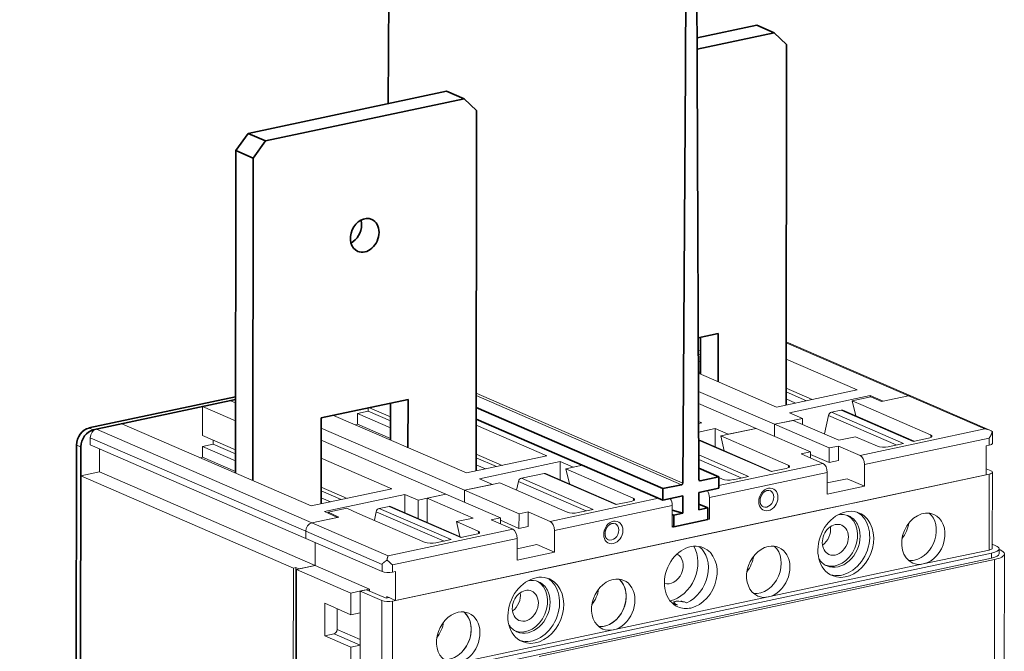
# Model space of a CAD drawing. Extents: x 0 to 420, y 0 to 297.
# Drawn here: x 225 to 264, y 156 to 181 of the extents above; entities that cross this region are included whole.
import ezdxf
from ezdxf.enums import TextEntityAlignment as Align

# ---------------------------------------------------------------- set-up
doc = ezdxf.new("R2010")
doc.units = 0
doc.layers.get('0').update_dxf_attribs({"lineweight": 13})
doc.styles.get("Standard").update_dxf_attribs({"font": 'isocp.shx'})

# ---------------------------------------------------------------- blocks, each defined once
blk = doc.blocks.new('BLOCK808')
at = {"color": 7, "lineweight": 13}
blk.add_line((-111, 99), (-71.723267, 139.447281), dxfattribs=at)
blk.add_lwpolyline([(-107.751785, 104.821815), (-111, 99), (-105.276054, 102.41774)], dxfattribs=at)
blk.add_circle((-65, 146.370911), 9.650852, dxfattribs=at)
blk.add_text('4', height=11.666666, dxfattribs=at).set_placement((-69.315994, 140.166672), (-60.68401, 140.166672), align=Align.FIT)
blk = doc.blocks.new('BLOCK811')
at = {"color": 7, "lineweight": 35, "ltscale": 0.436258}
blk.add_line((14.24, 135.91), (14.14, 118.46), dxfattribs=at)
at = {"color": 7, "lineweight": 35, "ltscale": 0.435298}
blk.add_line((15.67, 118.79), (15.59, 136.2), dxfattribs=at)
at = {"color": 7, "lineweight": 35}
for p, q in [((-24.96, 133.72), (-25.09, 112.34)), ((27.47, 120.13), (27.42, 72.59)), ((15.9, 62.75), (15.67, 117.1)), ((14.13, 116.77), (13.79, 62.3)), ((-43.57, 108.41), (-17.38, 113.98)), ((-41.27, 107.42), (-15.08, 112.98)), ((-13.45, 111.43), (-13.49, 63.89)), ((-45.25, 63.61), (-45.2, 106.16)), ((-42.95, 62.61), (-42.91, 105.16)), ((11.16, 61.56), (-13.48, 72.25)), ((11.16, 60.03), (-13.49, 70.72)), ((-66.34, -52.73), (-66.22, 67.31)), ((-65.7, 9.42), (-65.65, 67.06))]:
    blk.add_line(p, q, dxfattribs=at)
at = {"color": 7, "lineweight": 35, "ltscale": 0.201392}
blk.add_line((15.66, 121.01), (23.54, 122.68), dxfattribs=at)
at = {"color": 7, "lineweight": 35, "ltscale": 0.062647}
for p, q in [((23.54, 122.68), (25.84, 121.68)), ((-17.38, 113.98), (-15.08, 112.98)), ((-41.27, 107.42), (-43.57, 108.41)), ((-42.91, 105.16), (-45.2, 106.16))]:
    blk.add_line(p, q, dxfattribs=at)
at = {"color": 7, "lineweight": 35, "ltscale": 0.259993}
blk.add_line((15.66, 119.52), (25.84, 121.68), dxfattribs=at)
at = {"color": 7, "lineweight": 35, "ltscale": 0.056447}
for p, q in [((25.84, 121.68), (27.47, 120.13)), ((-15.08, 112.98), (-13.45, 111.43))]:
    blk.add_line(p, q, dxfattribs=at)
at = {"color": 7, "lineweight": 35, "ltscale": 0.042342}
blk.add_line((14.13, 116.77), (14.14, 118.46), dxfattribs=at)
at = {"color": 7, "lineweight": 35, "ltscale": 0.042248}
blk.add_line((15.67, 117.1), (15.67, 118.79), dxfattribs=at)
at = {"color": 7, "lineweight": 35, "ltscale": 0.069652}
for p, q in [((-45.2, 106.16), (-43.57, 108.41)), ((-42.91, 105.16), (-41.27, 107.42))]:
    blk.add_line(p, q, dxfattribs=at)
at = {"color": 7, "lineweight": 35, "ltscale": 0.066733}
blk.add_line((18.43, 82.01), (15.82, 81.46), dxfattribs=at)
at = {"color": 7, "lineweight": 35, "ltscale": 0.158863}
for p, q in [((18.43, 75.66), (18.43, 82.01)), ((-22.49, 66.96), (-22.48, 73.31))]:
    blk.add_line(p, q, dxfattribs=at)
at = {"color": 7, "lineweight": 35, "ltscale": 0.121708}
for p, q in [((16.13, 76.65), (16.13, 81.52)), ((-24.79, 67.95), (-24.78, 72.82))]:
    blk.add_line(p, q, dxfattribs=at)
at = {"color": 7, "lineweight": 13, "ltscale": 0.450681}
blk.add_line((27.43, 80.93), (43.97, 73.76), dxfattribs=at)
at = {"color": 7, "lineweight": 13, "ltscale": 0.439868}
blk.add_line((27.43, 80.8), (43.57, 73.79), dxfattribs=at)
at = {"color": 7, "lineweight": 13, "ltscale": 0.00823}
blk.add_line((15.83, 79.85), (16.13, 79.72), dxfattribs=at)
at = {"color": 7, "lineweight": 13, "ltscale": 0.008159}
blk.add_line((16.13, 79.21), (15.83, 79.34), dxfattribs=at)
at = {"color": 7, "lineweight": 13, "ltscale": 0.008029}
blk.add_line((16.13, 78.29), (15.84, 78.41), dxfattribs=at)
at = {"color": 7, "lineweight": 13, "ltscale": 0.254526}
for p, q in [((27.43, 78.63), (36.77, 74.58)), ((-13.49, 69.93), (-4.15, 65.88)), ((-33.94, 65.58), (-24.6, 61.53))]:
    blk.add_line(p, q, dxfattribs=at)
at = {"color": 7, "lineweight": 13, "ltscale": 0.007828}
blk.add_line((16.13, 76.86), (15.84, 76.98), dxfattribs=at)
at = {"color": 7, "lineweight": 13, "ltscale": 0.280401}
blk.add_line((15.84, 76.78), (26.13, 72.31), dxfattribs=at)
at = {"color": 7, "lineweight": 13}
for p, q in [((13.79, 62.3), (-13.48, 74.13)), ((13.63, 62.08), (-13.48, 73.84)), ((-63.6, 69.4), (-35.15, 57.06)), ((-60.24, 70.11), (-35.24, 59.27)), ((-33.94, 69.54), (-15.02, 61.34)), ((-64.42, 68.27), (-35.97, 55.93)), ((-64.42, 67.32), (-35.97, 54.98)), ((-63.2, 63.77), (-34.75, 51.43)), ((-65.65, 63.25), (-65.7, 8.47)), ((-65.65, 63.25), (-37.6, 51.08)), ((54.2, 63.47), (-24.52, 46.73)), ((54.53, 53.05), (-23.38, 36.49)), ((54.53, 52.39), (-23.38, 35.82)), ((54.93, 52.21), (-5.18, 39.43)), ((54.9, 22.87), (54.93, 52.21)), ((56.18, 23.61), (56.21, 52.96)), ((45.52, 51.62), (25.06, 47.27)), ((25.06, 47.27), (4.6, 42.92)), ((4.6, 42.92), (-15.86, 38.57))]:
    blk.add_line(p, q, dxfattribs=at)
at = {"color": 7, "lineweight": 13, "ltscale": 0.273753}
blk.add_line((15.85, 74.39), (25.9, 70.04), dxfattribs=at)
at = {"color": 7, "lineweight": 13, "ltscale": 0.271902}
for p, q in [((36.77, 74.58), (26.13, 72.31)), ((38.49, 73.83), (27.86, 71.57)), ((-4.15, 65.88), (-14.78, 63.62)), ((-2.42, 65.13), (-13.06, 62.87)), ((-24.6, 61.53), (-35.24, 59.27)), ((-22.88, 60.78), (-33.52, 58.52))]:
    blk.add_line(p, q, dxfattribs=at)
at = {"color": 7, "lineweight": 13, "ltscale": 0.093894}
for p, q in [((27.43, 74.82), (30.87, 73.32)), ((-13.49, 66.12), (-10.04, 64.62)), ((-33.95, 61.77), (-30.5, 60.27))]:
    blk.add_line(p, q, dxfattribs=at)
at = {"color": 7, "lineweight": 13, "ltscale": 0.072657}
for p, q in [((30.09, 73.16), (27.43, 74.31)), ((-10.82, 64.46), (-13.49, 65.61)), ((-31.28, 60.11), (-33.95, 61.26))]:
    blk.add_line(p, q, dxfattribs=at)
at = {"color": 7, "lineweight": 35, "ltscale": 0.494476}
blk.add_line((-64.58, 69.56), (-45.24, 73.67), dxfattribs=at)
at = {"color": 7, "lineweight": 35, "ltscale": 0.479777}
blk.add_line((-64.01, 69.31), (-45.24, 73.3), dxfattribs=at)
at = {"color": 7, "lineweight": 13, "ltscale": 0.09412}
for p, q in [((-45.92, 73.15), (-49.61, 72.37)), ((29.58, 70.82), (25.9, 70.04)), ((23.44, 69.51), (19.76, 68.73)), ((-11.34, 62.12), (-15.02, 61.34)), ((-17.47, 60.82), (-21.16, 60.03))]:
    blk.add_line(p, q, dxfattribs=at)
at = {"color": 7, "lineweight": 13, "ltscale": 0.018692}
blk.add_line((-45.92, 73.15), (-45.24, 72.86), dxfattribs=at)
at = {"color": 7, "lineweight": 35, "ltscale": 0.292818}
blk.add_line((-22.48, 73.31), (-33.94, 70.88), dxfattribs=at)
at = {"color": 7, "lineweight": 13, "ltscale": 0.206673}
blk.add_line((15.86, 72.8), (23.44, 69.51), dxfattribs=at)
at = {"color": 7, "lineweight": 13, "ltscale": 0.033657}
for p, q in [((28.66, 72.85), (27.43, 73.39)), ((-12.26, 64.15), (-13.49, 64.69)), ((-32.71, 59.8), (-33.95, 60.34))]:
    blk.add_line(p, q, dxfattribs=at)
at = {"color": 7, "lineweight": 13, "ltscale": 0.062831}
for p, q in [((38.58, 73.66), (36.12, 73.14)), ((-33.03, 58.44), (-30.57, 58.96))]:
    blk.add_line(p, q, dxfattribs=at)
at = {"color": 7, "lineweight": 13, "ltscale": 0.039155}
for p, q in [((36.12, 73.14), (37.56, 72.51)), ((38.58, 73.66), (40.01, 73.04)), ((-30.57, 58.96), (-29.13, 58.34)), ((-33.03, 58.44), (-31.59, 57.81))]:
    blk.add_line(p, q, dxfattribs=at)
at = {"color": 7, "lineweight": 13, "ltscale": 0.051035}
blk.add_line((36.6, 71.15), (36.12, 73.14), dxfattribs=at)
at = {"color": 7, "lineweight": 13, "ltscale": 0.046986}
for p, q in [((40.22, 73.08), (38.49, 73.83)), ((29.58, 70.82), (27.86, 71.57)), ((19.76, 68.73), (18.04, 69.48)), ((-0.7, 64.38), (-2.42, 65.13)), ((-11.34, 62.12), (-13.06, 62.87)), ((-21.16, 60.03), (-22.88, 60.78)), ((-31.79, 57.77), (-33.52, 58.52))]:
    blk.add_line(p, q, dxfattribs=at)
at = {"color": 7, "lineweight": 13, "ltscale": 0.004644}
for p, q in [((38.49, 73.64), (38.49, 73.83)), ((-25.26, 47.32), (-25.26, 47.13))]:
    blk.add_line(p, q, dxfattribs=at)
at = {"color": 7, "lineweight": 13, "ltscale": 0.090983}
for p, q in [((40.01, 73.04), (43.57, 73.79)), ((-35.15, 57.06), (-31.59, 57.81))]:
    blk.add_line(p, q, dxfattribs=at)
at = {"color": 7, "lineweight": 13, "ltscale": 0.085754}
for p, q in [((43.57, 73.79), (40.22, 73.08)), ((-60.24, 70.11), (-63.6, 69.4)), ((-31.79, 57.77), (-35.15, 57.06))]:
    blk.add_line(p, q, dxfattribs=at)
at = {"color": 7, "lineweight": 13, "ltscale": 0.274082}
for p, q in [((43.57, 73.79), (53.63, 69.43)), ((-35.97, 55.93), (-25.91, 51.57)), ((-35.15, 57.06), (-25.09, 52.69)), ((-35.97, 54.98), (-25.91, 50.62))]:
    blk.add_line(p, q, dxfattribs=at)
at = {"color": 7, "lineweight": 13, "ltscale": 0.281679}
blk.add_line((43.97, 73.76), (54.31, 69.28), dxfattribs=at)
at = {"color": 7, "lineweight": 13, "ltscale": 0.118977}
for p, q in [((-49.61, 72.37), (-45.24, 70.48)), ((-24.79, 69.59), (-29.15, 71.48)), ((-24.79, 68.16), (-29.15, 70.05)), ((-49.61, 68.56), (-45.24, 66.67)), ((-45.24, 65.24), (-49.61, 67.13)), ((-45.25, 63.81), (-49.61, 65.7))]:
    blk.add_line(p, q, dxfattribs=at)
at = {"color": 7, "lineweight": 13, "ltscale": 0.095268}
for p, q in [((-49.61, 68.56), (-49.61, 72.37)), ((53.79, 63.38), (53.8, 67.19)), ((-24.11, 46.82), (-24.11, 50.63))]:
    blk.add_line(p, q, dxfattribs=at)
at = {"color": 7, "lineweight": 13, "ltscale": 0.036602}
for p, q in [((-27.72, 71.79), (-29.15, 71.48)), ((-48.18, 67.44), (-49.61, 67.13))]:
    blk.add_line(p, q, dxfattribs=at)
at = {"color": 7, "lineweight": 13, "ltscale": 0.035725}
for p, q in [((-29.15, 70.05), (-29.15, 71.48)), ((-49.61, 65.7), (-49.61, 67.13))]:
    blk.add_line(p, q, dxfattribs=at)
at = {"color": 7, "lineweight": 13, "ltscale": 0.010316}
blk.add_line((-27.72, 71.79), (-27.72, 72.2), dxfattribs=at)
at = {"color": 7, "lineweight": 13, "ltscale": 0.079977}
for p, q in [((-24.79, 70.51), (-27.72, 71.79)), ((-45.24, 66.16), (-48.18, 67.44))]:
    blk.add_line(p, q, dxfattribs=at)
at = {"color": 7, "lineweight": 13, "ltscale": 0.076134}
blk.add_line((-27.58, 72.23), (-24.78, 71.02), dxfattribs=at)
at = {"color": 7, "lineweight": 13, "ltscale": 0.033119}
for p, q in [((33.4, 71.63), (34.7, 71.91)), ((-26.28, 58.94), (-24.98, 59.22))]:
    blk.add_line(p, q, dxfattribs=at)
at = {"color": 7, "lineweight": 13, "ltscale": 0.258421}
for p, q in [((33.4, 71.63), (42.89, 67.52)), ((34.7, 71.91), (44.18, 67.79)), ((25.42, 63.81), (15.94, 67.92)), ((1.97, 58.82), (-7.51, 62.93)), ((4.96, 59.46), (-4.52, 63.57)), ((-26.28, 58.94), (-16.79, 54.83)), ((-24.98, 59.22), (-15.5, 55.11))]:
    blk.add_line(p, q, dxfattribs=at)
at = {"color": 7, "lineweight": 13, "ltscale": 0.255898}
for p, q in [((44.29, 67.82), (34.9, 71.89)), ((16.14, 67.9), (25.53, 63.83)), ((-4.32, 63.55), (5.07, 59.48)), ((-24.78, 59.2), (-15.39, 55.13))]:
    blk.add_line(p, q, dxfattribs=at)
at = {"color": 7, "lineweight": 13, "ltscale": 0.242759}
for p, q in [((46.46, 68.65), (37.56, 72.51)), ((27.7, 64.66), (18.79, 68.53)), ((7.24, 60.31), (-1.67, 64.18)), ((-1.46, 58.46), (-10.37, 62.33)), ((-20.22, 54.47), (-29.13, 58.34))]:
    blk.add_line(p, q, dxfattribs=at)
at = {"color": 7, "lineweight": 35, "ltscale": 0.283383}
blk.add_line((-33.94, 70.88), (-33.95, 59.54), dxfattribs=at)
at = {"color": 7, "lineweight": 13, "ltscale": 0.477816}
blk.add_line((-32.32, 71.22), (-14.78, 63.62), dxfattribs=at)
at = {"color": 7, "lineweight": 13, "ltscale": 0.012082}
blk.add_line((15.87, 70.42), (16.31, 70.23), dxfattribs=at)
at = {"color": 7, "lineweight": 13, "ltscale": 0.011302}
blk.add_line((16.31, 70.23), (15.87, 70.13), dxfattribs=at)
at = {"color": 7, "lineweight": 13, "ltscale": 0.062747}
for p, q in [((25.9, 70.04), (28.35, 70.56)), ((-65.65, 63.25), (-63.2, 63.77)), ((-19.93, 60.29), (-17.47, 60.82)), ((-37.2, 50.91), (-34.75, 51.43))]:
    blk.add_line(p, q, dxfattribs=at)
at = {"color": 7, "lineweight": 13, "ltscale": 0.164449}
for p, q in [((28.35, 70.56), (34.39, 67.94)), ((-19.93, 60.29), (-13.89, 57.68))]:
    blk.add_line(p, q, dxfattribs=at)
at = {"color": 7, "lineweight": 13, "ltscale": 0.019826}
for p, q in [((29.58, 70.03), (29.58, 70.82)), ((30.63, 65.61), (30.63, 66.4)), ((-10.29, 56.91), (-10.29, 57.7))]:
    blk.add_line(p, q, dxfattribs=at)
at = {"color": 7, "lineweight": 13, "ltscale": 0.062068}
blk.add_line((33.01, 71.19), (32.48, 68.77), dxfattribs=at)
at = {"color": 7, "lineweight": 13, "ltscale": 0.243538}
for p, q in [((33.01, 71.19), (41.95, 67.32)), ((1.03, 58.62), (-7.91, 62.5)), ((-26.67, 58.51), (-17.73, 54.63))]:
    blk.add_line(p, q, dxfattribs=at)
at = {"color": 7, "lineweight": 13, "ltscale": 0.015662}
for p, q in [((-64.58, 69.56), (-64.01, 69.31)), ((-66.22, 67.31), (-65.65, 67.06))]:
    blk.add_line(p, q, dxfattribs=at)
at = {"color": 7, "lineweight": 13, "ltscale": 0.008076}
for p, q in [((-29.15, 70.05), (-29.47, 69.99)), ((-49.61, 65.7), (-49.93, 65.64))]:
    blk.add_line(p, q, dxfattribs=at)
at = {"color": 7, "lineweight": 13, "ltscale": 0.055252}
blk.add_line((18.04, 69.48), (15.87, 69.02), dxfattribs=at)
at = {"color": 7, "lineweight": 13, "ltscale": 0.060052}
for p, q in [((18.03, 67.08), (18.04, 69.48)), ((-2.42, 62.73), (-2.42, 65.13)), ((-22.88, 58.38), (-22.88, 60.78)), ((-21.16, 57.63), (-21.16, 60.03))]:
    blk.add_line(p, q, dxfattribs=at)
at = {"color": 7, "lineweight": 13, "ltscale": 0.118873}
for p, q in [((18.79, 68.53), (23.44, 69.51)), ((-15.02, 61.34), (-10.37, 62.33))]:
    blk.add_line(p, q, dxfattribs=at)
at = {"color": 7, "lineweight": 13, "ltscale": 0.195773}
for p, q in [((23.44, 69.51), (30.63, 66.4)), ((25.9, 70.04), (33.08, 66.92)), ((-15.02, 61.34), (-7.83, 58.22)), ((-17.47, 60.82), (-10.29, 57.7)), ((-37.2, 50.91), (-30.02, 47.79)), ((-34.75, 51.43), (-27.56, 48.31))]:
    blk.add_line(p, q, dxfattribs=at)
at = {"color": 7, "lineweight": 13, "ltscale": 0.039651}
for p, q in [((25.9, 68.45), (25.9, 70.04)), ((25.9, 68.45), (25.9, 70.04)), ((-15.02, 59.75), (-15.02, 61.34)), ((-15.02, 59.75), (-15.02, 61.34))]:
    blk.add_line(p, q, dxfattribs=at)
at = {"color": 7, "lineweight": 13, "ltscale": 0.420403}
for p, q in [((37.18, 65.93), (53.63, 69.43)), ((37.76, 64.73), (54.21, 68.23)), ((-25.09, 52.69), (-8.64, 56.19)), ((-24.52, 51.49), (-8.07, 54.99))]:
    blk.add_line(p, q, dxfattribs=at)
at = {"color": 7, "lineweight": 13, "ltscale": 0.037512}
blk.add_line((54.63, 67.53), (54.63, 69.03), dxfattribs=at)
at = {"color": 7, "lineweight": 13, "ltscale": 0.023817}
for p, q in [((-64.42, 67.32), (-64.42, 68.27)), ((54.21, 67.28), (54.21, 68.23)), ((32.85, 62.74), (32.85, 63.69)), ((37.76, 64.73), (37.76, 63.78)), ((17.3, 59.43), (17.3, 60.38)), ((12.39, 59.34), (12.39, 58.39)), ((-35.97, 54.98), (-35.97, 55.93)), ((-35.97, 54.98), (-35.97, 55.93)), ((-3.16, 55.08), (-3.16, 56.03)), ((-8.07, 54.99), (-8.07, 54.04)), ((-25.91, 50.62), (-25.91, 51.57)), ((-24.52, 50.54), (-24.52, 51.49))]:
    blk.add_line(p, q, dxfattribs=at)
at = {"color": 7, "lineweight": 13, "ltscale": 0.012595}
blk.add_line((-48.18, 67.44), (-48.18, 67.94), dxfattribs=at)
at = {"color": 7, "lineweight": 13, "ltscale": 0.448782}
blk.add_line((-33.94, 67.96), (-17.47, 60.82), dxfattribs=at)
at = {"color": 7, "lineweight": 13, "ltscale": 0.001465}
blk.add_line((15.88, 67.91), (15.94, 67.92), dxfattribs=at)
at = {"color": 7, "lineweight": 13, "ltscale": 0.050926}
for p, q in [((19.26, 66.54), (18.79, 68.53)), ((-1.19, 62.19), (-1.67, 64.18)), ((-16.09, 57.21), (-15.62, 55.23))]:
    blk.add_line(p, q, dxfattribs=at)
at = {"color": 7, "lineweight": 13, "ltscale": 0.056127}
for p, q in [((34.39, 67.94), (36.58, 68.41)), ((-1.67, 64.18), (0.53, 64.64)), ((-16.09, 57.21), (-13.89, 57.68))]:
    blk.add_line(p, q, dxfattribs=at)
at = {"color": 7, "lineweight": 13, "ltscale": 0.078309}
for p, q in [((39.46, 67.16), (36.58, 68.41)), ((34.31, 67.18), (37.18, 65.93)), ((29.4, 66.14), (32.27, 64.89)), ((-6.61, 58.48), (-3.73, 57.24)), ((-13.22, 55.96), (-16.09, 57.21)), ((-11.52, 57.44), (-8.64, 56.19)), ((-28.79, 48.05), (-25.92, 46.8))]:
    blk.add_line(p, q, dxfattribs=at)
at = {"color": 7, "lineweight": 13, "ltscale": 0.051331}
for p, q in [((46.19, 68.22), (44.18, 67.79)), ((42.89, 67.52), (40.88, 67.09)), ((22.43, 63.17), (20.42, 62.74)), ((1.97, 58.82), (-0.04, 58.39)), ((-16.79, 54.83), (-18.8, 54.4))]:
    blk.add_line(p, q, dxfattribs=at)
at = {"color": 7, "lineweight": 13, "ltscale": 0.00787}
blk.add_line((46.46, 68.65), (46.54, 68.34), dxfattribs=at)
at = {"color": 7, "lineweight": 13, "ltscale": 0.075442}
for p, q in [((-63.2, 63.77), (-63.19, 66.79)), ((-34.75, 51.43), (-34.74, 54.45)), ((-34.75, 51.43), (-34.74, 54.45))]:
    blk.add_line(p, q, dxfattribs=at)
at = {"color": 7, "lineweight": 13, "ltscale": 0.031373}
for p, q in [((30.63, 66.4), (29.4, 66.14)), ((34.31, 67.18), (33.08, 66.92)), ((33.08, 65.01), (34.31, 65.28)), ((0.53, 64.64), (-0.7, 64.38)), ((-7.83, 58.22), (-6.61, 58.48)), ((-11.52, 57.44), (-10.29, 57.7)), ((-6.61, 56.58), (-7.84, 56.32)), ((-30.02, 44.93), (-28.79, 45.19)), ((-33.47, 42.14), (-32.24, 42.4)), ((-30.02, 40.65), (-28.8, 40.91))]:
    blk.add_line(p, q, dxfattribs=at)
at = {"color": 7, "lineweight": 13, "ltscale": 0.047634}
for p, q in [((33.08, 65.01), (33.08, 66.92)), ((34.31, 67.18), (34.31, 65.28)), ((37.75, 61.87), (37.76, 63.78)), ((32.84, 60.83), (32.85, 62.74)), ((-6.61, 56.58), (-6.61, 58.48)), ((17.3, 57.53), (17.3, 59.43)), ((-7.84, 56.32), (-7.83, 58.22)), ((12.39, 56.48), (12.39, 58.39)), ((-3.16, 53.18), (-3.16, 55.08)), ((-8.07, 52.13), (-8.07, 54.04))]:
    blk.add_line(p, q, dxfattribs=at)
at = {"color": 7, "lineweight": 13, "ltscale": 0.010458}
for p, q in [((53.8, 67.19), (54.21, 67.28)), ((-24.52, 50.54), (-24.11, 50.63)), ((-24.98, 47.19), (-25.38, 47.1))]:
    blk.add_line(p, q, dxfattribs=at)
at = {"color": 7, "lineweight": 13, "ltscale": 0.178282}
blk.add_line((22.43, 63.17), (15.89, 66.01), dxfattribs=at)
at = {"color": 7, "lineweight": 13, "ltscale": 0.152551}
blk.add_line((21.49, 62.97), (15.89, 65.4), dxfattribs=at)
at = {"color": 7, "lineweight": 13, "ltscale": 0.066856}
for p, q in [((30.63, 66.08), (33.08, 65.01)), ((-10.29, 57.38), (-7.84, 56.32))]:
    blk.add_line(p, q, dxfattribs=at)
at = {"color": 7, "lineweight": 35, "ltscale": 0.071793}
blk.add_line((18.53, 63.12), (15.89, 64.26), dxfattribs=at)
at = {"color": 7, "lineweight": 13, "ltscale": 0.397396}
for p, q in [((17.3, 60.38), (32.85, 63.69)), ((-3.16, 56.03), (12.39, 59.34)), ((32.84, 58.93), (17.29, 55.62)), ((12.38, 54.58), (-3.16, 51.27))]:
    blk.add_line(p, q, dxfattribs=at)
at = {"color": 7, "lineweight": 13, "ltscale": 0.351323}
blk.add_line((18.53, 61.97), (32.27, 64.89), dxfattribs=at)
at = {"color": 7, "lineweight": 13, "ltscale": 0.051348}
for p, q in [((27.43, 64.23), (25.42, 63.81)), ((6.97, 59.88), (4.96, 59.46)), ((-13.49, 55.53), (-15.5, 55.11))]:
    blk.add_line(p, q, dxfattribs=at)
at = {"color": 7, "lineweight": 13, "ltscale": 0.007881}
for p, q in [((27.7, 64.66), (27.77, 64.35)), ((7.24, 60.31), (7.32, 60.01)), ((-13.22, 55.96), (-13.14, 55.66))]:
    blk.add_line(p, q, dxfattribs=at)
at = {"color": 7, "lineweight": 13, "ltscale": 0.017766}
blk.add_line((53.79, 64.17), (54.45, 63.89), dxfattribs=at)
at = {"color": 7, "lineweight": 13, "ltscale": 0.250078}
for p, q in [((54.62, 53.71), (54.63, 63.71)), ((54.19, 53.46), (54.2, 63.47)), ((-28.8, 38.05), (-28.79, 48.05)), ((-25.92, 46.8), (-25.93, 36.8)), ((-24.52, 46.73), (-24.53, 36.73))]:
    blk.add_line(p, q, dxfattribs=at)
at = {"color": 7, "lineweight": 13, "ltscale": 0.028904}
for p, q in [((-8.16, 61.37), (-7.91, 62.5)), ((-26.92, 57.38), (-26.67, 58.51))]:
    blk.add_line(p, q, dxfattribs=at)
at = {"color": 7, "lineweight": 13, "ltscale": 0.076426}
blk.add_line((-7.51, 62.93), (-4.52, 63.57), dxfattribs=at)
at = {"color": 7, "lineweight": 13, "ltscale": 0.003782}
blk.add_line((16.06, 62.6), (15.93, 62.66), dxfattribs=at)
at = {"color": 7, "lineweight": 35, "ltscale": 0.062998}
for p, q in [((18.53, 63.12), (16.06, 62.6)), ((13.63, 62.08), (11.16, 61.56))]:
    blk.add_line(p, q, dxfattribs=at)
at = {"color": 7, "lineweight": 35, "ltscale": 0.038107}
for p, q in [((18.53, 63.12), (18.53, 61.6)), ((11.16, 61.56), (11.16, 60.03)), ((17.09, 59.01), (17.09, 57.48)), ((12.59, 58.05), (12.59, 56.52))]:
    blk.add_line(p, q, dxfattribs=at)
at = {"color": 7, "lineweight": 13, "ltscale": 0.012817}
blk.add_line((19, 62.81), (18.53, 63.02), dxfattribs=at)
at = {"color": 7, "lineweight": 13, "ltscale": 0.066697}
for p, q in [((32.85, 62.32), (35.46, 62.87)), ((-8.07, 53.62), (-5.46, 54.17))]:
    blk.add_line(p, q, dxfattribs=at)
at = {"color": 7, "lineweight": 13, "ltscale": 0.062647}
for p, q in [((37.75, 61.87), (35.46, 62.87)), ((-3.16, 53.18), (-5.46, 54.17))]:
    blk.add_line(p, q, dxfattribs=at)
at = {"color": 7, "lineweight": 13, "ltscale": 0.409945}
for p, q in [((53.79, 63.38), (37.75, 59.97)), ((-8.07, 50.23), (-24.11, 46.82))]:
    blk.add_line(p, q, dxfattribs=at)
at = {"color": 7, "lineweight": 35, "ltscale": 0.06693}
for p, q in [((18.53, 61.6), (15.91, 61.04)), ((13.78, 60.59), (11.16, 60.03))]:
    blk.add_line(p, q, dxfattribs=at)
at = {"color": 7, "lineweight": 13, "ltscale": 0.125493}
for p, q in [((32.84, 60.83), (37.75, 61.87)), ((32.84, 58.93), (37.75, 59.97)), ((12.39, 56.48), (17.3, 57.53)), ((17.29, 55.62), (12.38, 54.58)), ((-8.07, 52.13), (-3.16, 53.18)), ((-3.16, 51.27), (-8.07, 50.23))]:
    blk.add_line(p, q, dxfattribs=at)
at = {"color": 7, "lineweight": 13, "ltscale": 0.079878}
blk.add_line((-19.93, 60.29), (-19.93, 57.1), dxfattribs=at)
at = {"color": 7, "lineweight": 13, "ltscale": 0.366023}
blk.add_line((-3.73, 57.24), (10.59, 60.28), dxfattribs=at)
at = {"color": 7, "lineweight": 35, "ltscale": 0.057161}
for p, q in [((13.78, 60.59), (13.78, 58.3)), ((15.91, 61.04), (15.91, 58.75))]:
    blk.add_line(p, q, dxfattribs=at)
at = {"color": 7, "lineweight": 35, "ltscale": 0.0363}
blk.add_line((13.78, 58.3), (12.39, 58.72), dxfattribs=at)
at = {"color": 7, "lineweight": 35, "ltscale": 0.032314}
blk.add_line((17.09, 59.01), (15.91, 59.52), dxfattribs=at)
at = {"color": 7, "lineweight": 35, "ltscale": 0.030328}
for p, q in [((17.09, 59.01), (15.91, 58.75)), ((13.78, 58.3), (12.59, 58.05))]:
    blk.add_line(p, q, dxfattribs=at)
at = {"color": 7, "lineweight": 13, "ltscale": 0.003304}
blk.add_line((-33.03, 58.44), (-33.03, 58.31), dxfattribs=at)
at = {"color": 7, "lineweight": 35, "ltscale": 0.005571}
for p, q in [((12.59, 58.05), (12.39, 58.14)), ((12.59, 56.52), (12.39, 56.61))]:
    blk.add_line(p, q, dxfattribs=at)
at = {"color": 7, "lineweight": 35, "ltscale": 0.115036}
blk.add_line((17.09, 57.48), (12.59, 56.52), dxfattribs=at)
at = {"color": 7, "lineweight": 13, "ltscale": 0.005571}
blk.add_line((17.3, 57.53), (17.09, 57.61), dxfattribs=at)
at = {"color": 7, "lineweight": 13, "ltscale": 0.221705}
blk.add_line((54.19, 53.46), (45.52, 51.62), dxfattribs=at)
at = {"color": 7, "lineweight": 13, "ltscale": 0.012831}
blk.add_line((55.09, 54.03), (54.62, 54.23), dxfattribs=at)
at = {"color": 7, "lineweight": 13, "ltscale": 0.016672}
for p, q in [((55.51, 52.96), (55.51, 53.62)), ((54.53, 52.39), (54.53, 53.05))]:
    blk.add_line(p, q, dxfattribs=at)
at = {"color": 7, "lineweight": 13, "ltscale": 0.004208}
blk.add_line((55.51, 53.55), (55.66, 53.48), dxfattribs=at)
at = {"color": 7, "lineweight": 13, "ltscale": 0.423941}
for p, q in [((-37.62, 34.12), (-37.6, 51.08)), ((-37.29, 34.19), (-37.28, 51.15))]:
    blk.add_line(p, q, dxfattribs=at)
at = {"color": 7, "lineweight": 13, "ltscale": 0.008366}
blk.add_line((-37.6, 51.08), (-37.28, 51.15), dxfattribs=at)
at = {"color": 7, "lineweight": 13, "ltscale": 0.010963}
blk.add_line((-37.28, 51.15), (-36.87, 50.98), dxfattribs=at)
at = {"color": 7, "lineweight": 13, "ltscale": 0.440613}
blk.add_line((-37.22, 33.28), (-37.2, 50.91), dxfattribs=at)
at = {"color": 7, "lineweight": 13, "ltscale": 0.05438}
blk.add_line((-36.87, 50.98), (-34.75, 51.43), dxfattribs=at)
at = {"color": 7, "lineweight": 13, "ltscale": 0.020916}
blk.add_line((-28.79, 48.05), (-27.97, 48.23), dxfattribs=at)
at = {"color": 7, "lineweight": 13, "ltscale": 0.029282}
blk.add_line((-28.71, 48.07), (-27.56, 48.31), dxfattribs=at)
at = {"color": 7, "lineweight": 13, "ltscale": 0.070478}
blk.add_line((-27.97, 48.23), (-25.38, 47.1), dxfattribs=at)
at = {"color": 7, "lineweight": 13, "ltscale": 0.006609}
blk.add_line((-27.56, 48.05), (-27.56, 48.31), dxfattribs=at)
at = {"color": 7, "lineweight": 13, "ltscale": 0.033465}
blk.add_line((-30.02, 47.79), (-28.71, 48.07), dxfattribs=at)
at = {"color": 7, "lineweight": 13, "ltscale": 0.071451}
blk.add_line((-30.02, 47.79), (-30.02, 44.93), dxfattribs=at)
at = {"color": 7, "lineweight": 13, "ltscale": 0.031324}
blk.add_line((-25.26, 47.32), (-24.11, 46.82), dxfattribs=at)
at = {"color": 7, "lineweight": 13, "ltscale": 0.093971}
for p, q in [((-30.02, 44.93), (-33.47, 46.43)), ((-30.02, 40.65), (-33.47, 42.14)), ((-32.24, 42.4), (-28.8, 40.91))]:
    blk.add_line(p, q, dxfattribs=at)
at = {"color": 7, "lineweight": 13, "ltscale": 0.107176}
blk.add_line((-33.47, 46.43), (-33.47, 42.14), dxfattribs=at)
at = {"color": 7, "lineweight": 13, "ltscale": 0.068834}
blk.add_line((-31.83, 45.72), (-31.83, 42.97), dxfattribs=at)
at = {"color": 7, "lineweight": 13, "ltscale": 0.009206}
blk.add_line((12.61, 46.28), (12.61, 46.65), dxfattribs=at)
at = {"color": 7, "lineweight": 13, "ltscale": 0.007831}
for p, q in [((12.78, 46.37), (13.07, 46.24)), ((14.01, 46.63), (14.29, 46.5))]:
    blk.add_line(p, q, dxfattribs=at)
at = {"color": 7, "lineweight": 13, "ltscale": 0.002785}
blk.add_line((12.78, 46.25), (12.78, 46.37), dxfattribs=at)
at = {"color": 7, "lineweight": 13, "ltscale": 0.005236}
blk.add_line((13.64, 46.72), (13.83, 46.64), dxfattribs=at)
at = {"color": 7, "lineweight": 13, "ltscale": 0.001629}
blk.add_line((13.64, 46.66), (13.64, 46.72), dxfattribs=at)
at = {"color": 7, "lineweight": 13, "ltscale": 0.082828}
blk.add_line((-31.83, 42.97), (-28.8, 41.65), dxfattribs=at)
at = {"color": 7, "lineweight": 13, "ltscale": 0.452521}
blk.add_line((-30.02, 40.65), (-30.04, 22.54), dxfattribs=at)
at = {"color": 7, "lineweight": 13}
for centre, radius, start, end in [((53.53, 67.45), 1.98, 66.9266, 87.1055), ((53.69, 67.83), 1.58, 53.8705, 66.8304), ((54.46, 69.03), 0.175, 358.8884, 23.6797), ((25.07, 60.72), 0.609, 67.6452, 103.4044), ((4.61, 56.37), 0.609, 67.6452, 103.4044), ((-30.07, 45.6), 8.1, 46.6931, 53.5807), ((15.8, 48.34), 3.61, 208.0262, 213.1814), ((15.35, 63.77), 17.2, 262.2146, 265.512)]:
    blk.add_arc(centre, radius, start, end, dxfattribs=at)
at = {"color": 7, "lineweight": 35}
for centre, major_axis, start_param, end_param in [((-28.19, 94.96), (-0.92, -2.11), 3.141552, 6.283144), ((-30.49, 95.96), (-0.92, -2.11), 0.773618, 2.077426), ((-30.49, 95.96), (-0.92, -2.11), 2.077426, 2.367958), ((-28.19, 94.96), (-0.92, -2.11), 2.077426, 3.141552), ((-28.19, 94.96), (-0.92, -2.11), 6.283144, 8.360612), ((-64.58, 67.65), (-0.8, -1.83), 3.648223, 5.219019), ((-64.01, 67.4), (-0.8, -1.83), 3.648223, 5.219019), ((16.06, 62.79), (0.08, 0.183), 2.083426, 3.141607), ((16.06, 62.79), (0.08, 0.183), 3.141607, 3.648223), ((13.63, 62.27), (0.08, 0.183), 3.648223, 5.213019)]:
    blk.add_ellipse(centre, major_axis=major_axis, ratio=0.779442, start_param=start_param, end_param=end_param, dxfattribs=at)
at = {"color": 7, "lineweight": 13}
for centre, major_axis, ratio, start_param, end_param in [((43.57, 72.84), (0.398, 0.917), 0.779442, 0.000012, 0.50663), ((43.57, 72.84), (0.398, 0.917), 0.779442, 0.000012, 0.50663), ((33.4, 71.16), (0.199, 0.459), 0.779442, 0.50663, 1.815627), ((34.7, 71.43), (0.199, 0.459), 0.779442, 6.283181, 6.789815), ((-63.6, 68.44), (0.398, 0.917), 0.779442, 0.50663, 2.077426), ((15.94, 67.44), (0.199, 0.459), 0.779442, 6.283181, 6.789815), ((45.62, 68.47), (1.02, 0.01), 0.300238, 5.305587, 6.352217), ((45.62, 68.47), (1.02, 0.01), 0.30043, 0.069123, 0.593643), ((40.31, 67.34), (1.02, 0.01), 0.300248, 3.734745, 5.305533), ((53.63, 67.53), (-1, 0.001), 0.303986, 2.183388, 3.141551), ((37.18, 64.98), (0.208, -0.978), 0.547779, 1.198936, 2.769732), ((26.85, 64.48), (1.02, 0.01), 0.300326, 5.306025, 6.351431), ((26.86, 64.48), (1.02, 0.01), 0.300516, 0.068335, 0.594074), ((32.27, 63.94), (0.208, -0.978), 0.547779, 1.198936, 2.769732), ((53.63, 63.72), (-1, 0.001), 0.303986, 2.183388, 3.141551), ((53.63, 63.72), (-1, 0.001), 0.303986, 3.141551, 3.754184), ((-7.51, 62.46), (0.199, 0.459), 0.779442, 0.50663, 1.815627), ((-4.52, 63.09), (0.199, 0.459), 0.779442, 6.283181, 6.789815), ((19.85, 62.99), (1.02, 0.01), 0.300248, 3.734745, 5.305533), ((16.72, 60.63), (0.208, -0.978), 0.547779, 1.198936, 2.175239), ((25.07, 60.13), (0.62, 1.42), 0.779442, 0.506631, 6.789815), ((24.84, 60.23), (0.46, 1.06), 0.779442, 3.141629, 6.283222), ((6.4, 60.13), (1.02, 0.01), 0.300326, 5.306025, 6.351431), ((6.4, 60.13), (1.02, 0.01), 0.300516, 0.068335, 0.594074), ((11.81, 59.59), (0.208, -0.978), 0.547779, 1.198936, 2.175239), ((-26.28, 58.47), (0.199, 0.459), 0.779442, 0.50663, 1.815627), ((-24.98, 58.74), (0.199, 0.459), 0.779442, 6.283181, 6.789815), ((35.29, 54.21), (1.79, 4.13), 0.779442, 0.000036, 3.141628), ((45.52, 54.95), (1.39, 3.21), 0.779442, 0.000037, 3.141629), ((-3.73, 56.28), (0.208, -0.978), 0.547779, 1.198936, 2.769732), ((-0.61, 58.64), (1.02, 0.01), 0.300248, 3.734745, 5.305533), ((4.61, 55.78), (0.62, 1.42), 0.779442, 0.506631, 6.789815), ((33.91, 54.81), (1.43, 3.3), 0.779442, 3.205828, 6.219402), ((34.76, 54.44), (-1.79, -4.13), 0.779442, 0.082828, 3.058629), ((34.24, 54.66), (-1.43, -3.3), 0.779442, 3.141552, 3.647378), ((34.24, 54.66), (-1.43, -3.3), 0.779442, 2.577426, 3.141552), ((35.29, 54.21), (1.79, 4.13), 0.779442, 5.719019, 6.283221), ((44.37, 55.45), (1.39, 3.21), 0.779442, 3.648223, 6.051612), ((44.37, 55.45), (1.39, 3.21), 0.779442, 3.648223, 6.051612), ((45.52, 54.95), (1.39, 3.21), 0.779442, 3.648223, 6.283222), ((-35.15, 56.1), (0.398, 0.917), 0.779442, 0.50663, 2.077426), ((-35.15, 56.1), (0.398, 0.917), 0.779442, 0.50663, 2.077426), ((-14.06, 55.78), (1.02, 0.01), 0.300516, 0.068335, 0.594074), ((-8.64, 55.24), (0.208, -0.978), 0.547779, 1.198936, 2.769732), ((4.38, 55.88), (0.46, 1.06), 0.779442, 3.141629, 6.283222), ((33.91, 54.81), (-0.84, -1.93), 0.779442, 3.141628, 6.283221), ((31.56, 55.83), (0.84, 1.93), 0.779442, 4.043243, 5.381612), ((31.56, 55.83), (-0.84, -1.93), 0.779442, 0.90166, 2.239709), ((33.91, 54.81), (-0.84, -1.93), 0.779442, 0.000036, 2.577426), ((35.29, 54.21), (1.79, 4.13), 0.779442, 3.141628, 5.719019), ((33.91, 54.81), (-0.84, -1.93), 0.779442, 2.577426, 3.141628), ((34.24, 54.66), (1.43, 3.3), 0.779442, 5.219019, 5.719019), ((40.78, 57.01), (1.39, 3.21), 0.779442, 4.38597, 5.038843), ((-14.06, 55.78), (1.02, 0.01), 0.300326, 5.306025, 6.351431), ((34.24, 54.66), (-1.43, -3.3), 0.779442, 6.283144, 8.360612), ((-19.38, 54.65), (1.02, 0.01), 0.300248, 3.734745, 5.305533), ((14.83, 49.86), (1.69, 3.9), 0.779442, 0.000037, 3.141629), ((12.1, 51.04), (1.79, 4.13), 0.779442, 3.651312, 5.77346), ((13.68, 50.36), (1.69, 3.9), 0.779442, 3.825622, 6.093003), ((14.83, 49.86), (1.69, 3.9), 0.779442, 3.648223, 6.283222), ((25.06, 50.6), (1.39, 3.21), 0.779442, 0.50663, 3.141629), ((23.91, 51.1), (1.39, 3.21), 0.779442, 3.373089, 6.051612), ((23.91, 51.1), (1.39, 3.21), 0.779442, 3.373089, 6.051612), ((25.06, 50.6), (1.39, 3.21), 0.779442, 3.141629, 6.283222), ((25.06, 50.6), (1.39, 3.21), 0.779442, 0.000037, 0.50663), ((53.62, 53.71), (-1, 0.001), 0.303986, 2.183388, 3.141551), ((53.21, 53.63), (-2.3, 0), 0.303986, 2.183388, 3.141551), ((53.21, 53.63), (-2.3, 0), 0.303986, 3.141551, 3.754184), ((53.21, 52.96), (3, 0), 0.303986, 6.283143, 6.895777), ((12.1, 51.04), (0.84, 1.93), 0.779442, 3.198938, 6.225079), ((20.32, 52.66), (1.39, 3.21), 0.779442, 4.38597, 5.038843), ((34.24, 54.66), (-1.43, -3.3), 0.779442, 5.77827, 6.283144), ((44.37, 55.45), (1.39, 3.21), 0.779442, 3.373089, 3.648223), ((44.37, 55.45), (1.39, 3.21), 0.779442, 3.373089, 3.648223), ((53.21, 52.96), (2.3, 0), 0.303986, 5.324981, 6.283143), ((53.21, 52.96), (3, 0), 0.303986, 5.324981, 6.283143), ((45.52, 54.95), (1.39, 3.21), 0.779442, 3.141629, 3.648223), ((-25.09, 50.79), (-1, 0.001), 0.303986, 0.612592, 2.183388), ((-5.62, 45.51), (1.79, 4.13), 0.779442, 0.000036, 3.141628), ((-6.16, 45.74), (-1.79, -4.13), 0.779442, 0.082828, 3.058629), ((-6.67, 45.96), (-1.43, -3.3), 0.779442, 3.141552, 3.647378), ((-5.62, 45.51), (1.79, 4.13), 0.779442, 5.719019, 6.283221), ((4.6, 46.25), (1.39, 3.21), 0.779442, 0.50663, 3.141629), ((3.45, 46.75), (1.39, 3.21), 0.779442, 3.373089, 6.051612), ((4.6, 46.25), (1.39, 3.21), 0.779442, 3.141629, 6.283222), ((3.45, 46.75), (1.39, 3.21), 0.779442, 3.648223, 6.051612), ((4.6, 46.25), (1.39, 3.21), 0.779442, 0.000037, 0.50663), ((-7, 46.11), (-0.84, -1.93), 0.779442, 3.141628, 6.283221), ((-7, 46.11), (1.43, 3.3), 0.779442, 3.205828, 6.219402), ((-5.62, 45.51), (1.79, 4.13), 0.779442, 3.141628, 5.719019), ((-6.67, 45.96), (-1.43, -3.3), 0.779442, 2.577426, 3.141552), ((-6.67, 45.96), (1.43, 3.3), 0.779442, 5.219019, 5.719019), ((-0.14, 48.31), (1.39, 3.21), 0.779442, 4.38597, 5.038843), ((-25.1, 46.98), (-1, 0.001), 0.303986, 0.612592, 2.183388), ((-9.36, 47.13), (0.84, 1.93), 0.779442, 4.043243, 5.381612), ((-9.36, 47.13), (-0.84, -1.93), 0.779442, 0.90166, 2.239709), ((-7, 46.11), (-0.84, -1.93), 0.779442, 0.000036, 2.577426), ((-7, 46.11), (-0.84, -1.93), 0.779442, 2.577426, 3.141628), ((-6.67, 45.96), (-1.43, -3.3), 0.779442, 6.283144, 8.360612), ((12.82, 50.73), (1.79, 4.13), 0.779442, 3.552096, 3.59162), ((13.68, 50.36), (1.69, 3.9), 0.779442, 3.331665, 3.470823), ((12.82, 50.73), (1.69, 3.9), 0.779442, 3.589365, 3.70708), ((14.83, 49.86), (1.69, 3.9), 0.779442, 3.141629, 3.648223), ((12.82, 50.73), (1.79, 4.13), 0.779442, 3.840001, 3.872316), ((-15.85, 41.91), (1.39, 3.21), 0.779442, 0.50663, 3.141629), ((-17, 42.4), (1.39, 3.21), 0.779442, 3.373089, 6.051612), ((-15.85, 41.91), (1.39, 3.21), 0.779442, 3.141629, 6.283222), ((-17, 42.4), (1.39, 3.21), 0.779442, 3.648223, 6.051612), ((-15.85, 41.91), (1.39, 3.21), 0.779442, 0.000037, 0.50663), ((-32.24, 42.88), (0.199, 0.459), 0.779442, 3.648223, 5.219019), ((-20.6, 43.96), (1.39, 3.21), 0.779442, 4.38597, 5.038843), ((-6.67, 45.96), (-1.43, -3.3), 0.779442, 5.77827, 6.283144), ((3.45, 46.75), (1.39, 3.21), 0.779442, 3.373089, 3.648223)]:
    blk.add_ellipse(centre, major_axis=major_axis, ratio=ratio, start_param=start_param, end_param=end_param, dxfattribs=at)
for points, degree, knots in [([(54.21, 68.23), (54.28, 68.33), (54.35, 68.43), (54.41, 68.54), (54.5, 68.71), (54.56, 68.89), (54.59, 68.96), (54.61, 69.03), (54.62, 69.1)], 5, [0, 0, 0, 0, 0, 0, 1.06962, 1.06962, 1.06962, 1.766185, 1.766185, 1.766185, 1.766185, 1.766185, 1.766185]), ([(24.93, 61.32), (24.92, 61.31), (24.9, 61.31), (24.87, 61.3), (24.84, 61.29), (24.81, 61.28), (24.78, 61.27), (24.75, 61.26), (24.72, 61.24), (24.69, 61.23), (24.66, 61.21), (24.62, 61.19), (24.58, 61.16), (24.54, 61.13), (24.51, 61.11), (24.48, 61.08), (24.45, 61.06), (24.43, 61.03), (24.4, 61), (24.37, 60.97), (24.34, 60.94), (24.32, 60.91), (24.29, 60.88), (24.27, 60.85), (24.25, 60.81), (24.22, 60.78), (24.2, 60.75), (24.18, 60.71), (24.16, 60.67), (24.14, 60.63), (24.12, 60.6), (24.1, 60.56), (24.09, 60.52), (24.07, 60.48), (24.06, 60.44), (24.04, 60.4), (24.03, 60.36), (24.02, 60.32), (24.01, 60.28), (24, 60.24), (23.99, 60.2), (23.99, 60.16), (23.98, 60.12), (23.98, 60.08), (23.98, 60.04), (23.97, 60), (23.97, 59.96), (23.97, 59.92), (23.98, 59.88), (23.98, 59.85), (23.98, 59.81), (23.99, 59.77), (23.99, 59.73), (24, 59.69), (24.01, 59.64), (24.03, 59.61), (24.04, 59.57), (24.05, 59.54), (24.06, 59.52), (24.07, 59.49), (24.09, 59.46), (24.1, 59.44), (24.12, 59.41), (24.13, 59.39), (24.15, 59.36), (24.17, 59.34), (24.18, 59.32), (24.2, 59.3), (24.22, 59.29), (24.24, 59.27), (24.26, 59.25), (24.28, 59.24), (24.3, 59.22), (24.32, 59.21), (24.34, 59.2), (24.36, 59.19), (24.38, 59.18), (24.38, 59.18)], 3, [0, 0, 0, 0, 0.02934, 0.059322, 0.089958, 0.121253, 0.153116, 0.185637, 0.218815, 0.252643, 0.274333, 0.333236, 0.393862, 0.430585, 0.467864, 0.505677, 0.544, 0.582753, 0.621964, 0.661605, 0.701648, 0.742024, 0.782741, 0.823767, 0.865072, 0.906596, 0.948333, 0.990247, 1.032306, 1.074463, 1.116696, 1.158969, 1.201248, 1.243501, 1.285689, 1.32778, 1.369737, 1.411544, 1.45315, 1.494522, 1.535627, 1.576464, 1.616969, 1.657112, 1.696864, 1.73624, 1.775166, 1.813617, 1.851566, 1.88905, 1.925984, 1.962349, 1.998124, 2.057366, 2.096772, 2.135312, 2.168089, 2.200205, 2.23166, 2.262456, 2.292692, 2.322281, 2.351233, 2.379568, 2.407394, 2.434645, 2.461347, 2.487533, 2.513321, 2.538668, 2.56362, 2.588223, 2.612583, 2.636698, 2.660604, 2.684427, 2.712085, 2.712085, 2.712085, 2.712085]), ([(4.47, 56.97), (4.46, 56.96), (4.44, 56.96), (4.41, 56.95), (4.38, 56.94), (4.35, 56.93), (4.32, 56.92), (4.29, 56.91), (4.26, 56.89), (4.24, 56.88), (4.2, 56.86), (4.16, 56.84), (4.12, 56.81), (4.08, 56.78), (4.05, 56.76), (4.02, 56.73), (4, 56.71), (3.97, 56.68), (3.94, 56.65), (3.91, 56.62), (3.89, 56.59), (3.86, 56.56), (3.84, 56.53), (3.81, 56.5), (3.79, 56.47), (3.76, 56.43), (3.74, 56.4), (3.72, 56.36), (3.7, 56.32), (3.68, 56.29), (3.66, 56.25), (3.64, 56.21), (3.63, 56.17), (3.61, 56.13), (3.6, 56.09), (3.59, 56.05), (3.57, 56.01), (3.56, 55.97), (3.55, 55.93), (3.54, 55.89), (3.54, 55.85), (3.53, 55.81), (3.52, 55.77), (3.52, 55.73), (3.52, 55.69), (3.52, 55.65), (3.51, 55.61), (3.52, 55.57), (3.52, 55.53), (3.52, 55.5), (3.52, 55.46), (3.53, 55.42), (3.54, 55.38), (3.55, 55.34), (3.56, 55.29), (3.57, 55.26), (3.58, 55.23), (3.59, 55.2), (3.6, 55.17), (3.62, 55.14), (3.63, 55.11), (3.64, 55.09), (3.66, 55.06), (3.67, 55.04), (3.69, 55.01), (3.71, 54.99), (3.73, 54.97), (3.74, 54.95), (3.76, 54.94), (3.78, 54.92), (3.8, 54.9), (3.82, 54.89), (3.84, 54.87), (3.86, 54.86), (3.88, 54.85), (3.9, 54.84), (3.92, 54.83), (3.93, 54.83)], 3, [0, 0, 0, 0, 0.02934, 0.059322, 0.089958, 0.121253, 0.153116, 0.185637, 0.218815, 0.252643, 0.274333, 0.333236, 0.393862, 0.430585, 0.467864, 0.505677, 0.544, 0.582753, 0.621964, 0.661605, 0.701648, 0.742024, 0.782741, 0.823767, 0.865072, 0.906596, 0.948333, 0.990247, 1.032306, 1.074463, 1.116696, 1.158969, 1.201248, 1.243501, 1.285689, 1.32778, 1.369737, 1.411544, 1.45315, 1.494522, 1.535627, 1.576464, 1.616969, 1.657112, 1.696864, 1.73624, 1.775166, 1.813617, 1.851566, 1.88905, 1.925984, 1.962349, 1.998124, 2.057366, 2.096772, 2.135312, 2.168089, 2.200205, 2.23166, 2.262456, 2.292692, 2.322281, 2.351233, 2.379568, 2.407394, 2.434645, 2.461347, 2.487533, 2.513321, 2.538668, 2.56362, 2.588223, 2.612583, 2.636698, 2.660604, 2.684427, 2.712085, 2.712085, 2.712085, 2.712085]), ([(-25.91, 51.57), (-25.88, 51.61), (-25.84, 51.65), (-25.8, 51.7), (-25.68, 51.81), (-25.55, 51.92), (-25.46, 51.99), (-25.36, 52.05), (-25.26, 52.12)], 5, [0, 0, 0, 0, 0, 0, 0.664047, 0.664047, 0.664047, 1.716714, 1.716714, 1.716714, 1.716714, 1.716714, 1.716714])]:
    blk.add_open_spline(points, degree=degree, knots=knots, dxfattribs=at)
blk.add_open_spline([(-25.26, 52.12), (-25.24, 52.27), (-25.2, 52.42), (-25.17, 52.53), (-25.13, 52.63), (-25.09, 52.69)], degree=5, dxfattribs=at)

msp = doc.modelspace()

# ---------------------------------------------------------------- block references
at = {"lineweight": 0, "xscale": 0.3, "yscale": 0.3, "zscale": 0.3}
for name in ['BLOCK811', 'BLOCK808']:
    msp.add_blockref(name, (247.0519, 144.3823), dxfattribs=at)

doc.saveas('drawing.dxf')
